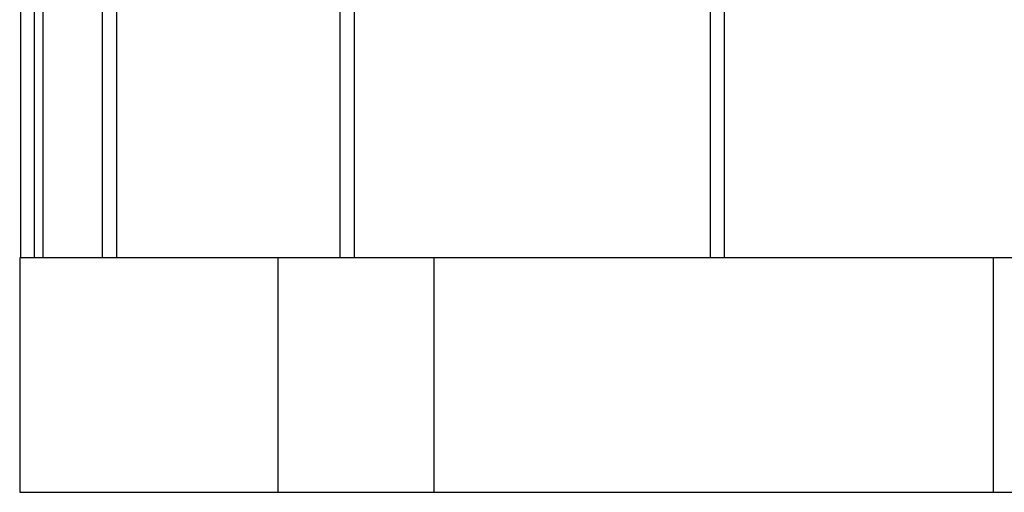
# Model space of a CAD drawing. Units: millimetres. Extents: x -215 to 215, y 0 to 405.
# Drawn here: x -215 to -89, y 0 to 60 of the extents above; entities that cross this region are included whole.
import ezdxf

# ---------------------------------------------------------------- set-up
doc = ezdxf.new("R2010")
doc.units = ezdxf.units.MM
doc.layers.add('MAIN-1', color=7, linetype='Continuous')
doc.layers.add('MAIN-2', color=7, linetype='Continuous')

msp = doc.modelspace()

# ---------------------------------------------------------------- linework, layer by layer
at = {"layer": 'MAIN-1'}
for p, q in [((-212, 30), (-212, 95.1)), ((-214.9, 63), (-214.9, 30)), ((-213.1, 30), (-213.1, 62.1)), ((-204.43, 62.72), (-204.43, 30)), ((-202.63, 62.1), (-202.63, 30)), ((-174.03, 62.47), (-174.03, 30)), ((-172.23, 62.1), (-172.23, 30)), ((-126.69, 62.27), (-126.69, 30)), ((-124.89, 62.1), (-124.89, 30)), ((215, 30), (-215, 30)), ((-215, 30), (-215, 0)), ((-215, 0), (215, 0))]:
    msp.add_line(p, q, dxfattribs=at)
at = {"layer": 'MAIN-2'}
for p, q in [((-215, 30), (-215, 30)), ((-182, 30), (-182, 0)), ((-182, 30), (-182, 0)), ((-162, 0), (-162, 30)), ((-162, 0), (-162, 30)), ((90.5, 30), (-90.5, 30)), ((-90.5, 30), (-90.5, 0)), ((-215, 0), (-215, 0))]:
    msp.add_line(p, q, dxfattribs=at)

doc.saveas('drawing.dxf')
